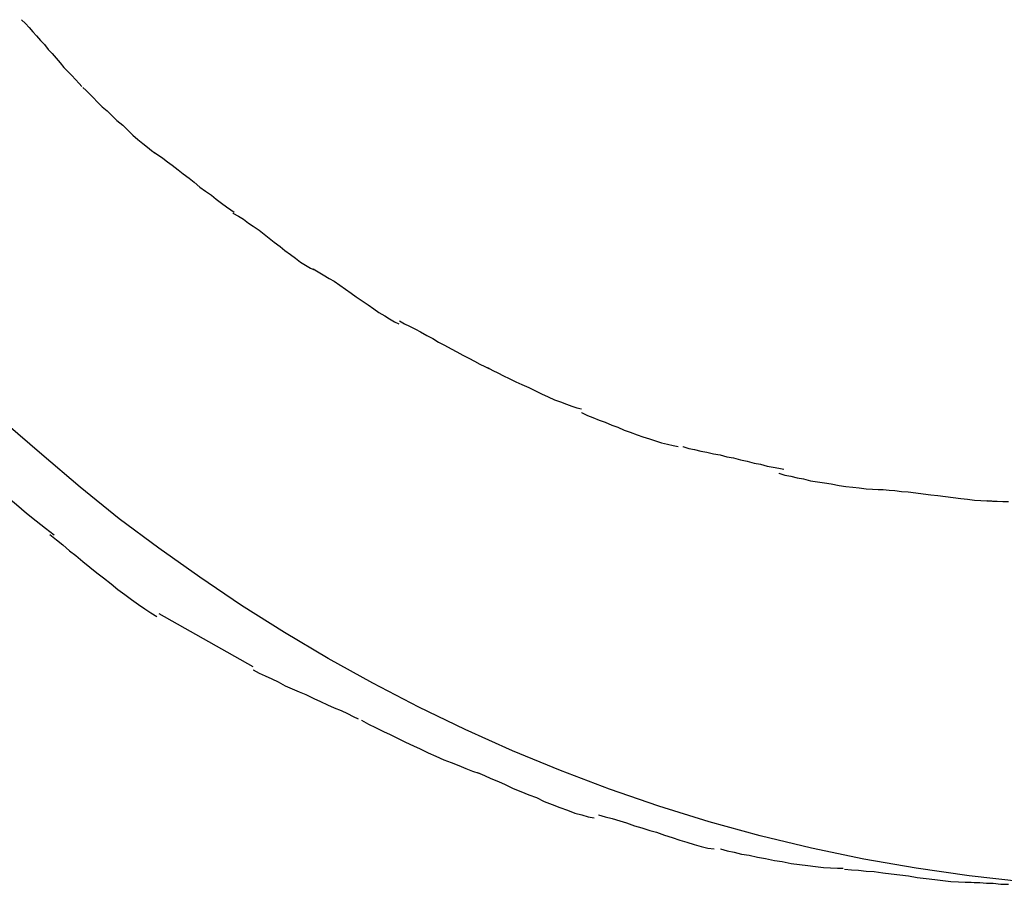
# Model space of a CAD drawing. Extents: x -14.9 to 14.9, y -10.4 to 10.4.
# Drawn here: x -11.2 to -10.9, y 6.3 to 6.6 of the extents above; entities that cross this region are included whole.
import ezdxf

# ---------------------------------------------------------------- set-up
doc = ezdxf.new("R2010")
doc.units = 0
doc.layers.get('0').update_dxf_attribs({"linetype": 'CONTINUOUS'})

msp = doc.modelspace()

# ---------------------------------------------------------------- linework, layer by layer
at = {"color": 0}
for points in [[(-11.1825, 6.5534), (-11.1825, 6.5534), (-11.1813, 6.5522), (-11.1802, 6.551), (-11.179, 6.5497), (-11.1779, 6.5485), (-11.1767, 6.547), (-11.1755, 6.5458), (-11.1743, 6.5443), (-11.1731, 6.5431), (-11.1719, 6.5416), (-11.1707, 6.5402), (-11.1695, 6.5388), (-11.1683, 6.5376), (-11.1671, 6.5363), (-11.166, 6.5351), (-11.1649, 6.5339), (-11.164, 6.533)], [(-11.1825, 6.5534), (-11.1825, 6.5534), (-11.1813, 6.5522), (-11.1802, 6.551), (-11.179, 6.5497), (-11.1779, 6.5485), (-11.1767, 6.547), (-11.1755, 6.5458), (-11.1743, 6.5443), (-11.1731, 6.5431), (-11.1719, 6.5416), (-11.1707, 6.5402), (-11.1695, 6.5388), (-11.1683, 6.5376), (-11.1671, 6.5363), (-11.166, 6.5351), (-11.1649, 6.5339), (-11.164, 6.533)], [(-11.1637, 6.5327), (-11.1637, 6.5327), (-11.1627, 6.5317), (-11.1617, 6.5307), (-11.1605, 6.5295), (-11.1593, 6.5283), (-11.1578, 6.5268), (-11.1563, 6.5255), (-11.1548, 6.524), (-11.1533, 6.5226), (-11.1515, 6.5211), (-11.15, 6.5196), (-11.1484, 6.5181), (-11.1469, 6.5168), (-11.1454, 6.5155), (-11.144, 6.5144), (-11.1427, 6.5134), (-11.1416, 6.5126)], [(-11.1637, 6.5327), (-11.1637, 6.5327), (-11.1627, 6.5317), (-11.1617, 6.5307), (-11.1605, 6.5295), (-11.1593, 6.5283), (-11.1578, 6.5268), (-11.1563, 6.5255), (-11.1548, 6.524), (-11.1533, 6.5226), (-11.1515, 6.5211), (-11.15, 6.5196), (-11.1484, 6.5181), (-11.1469, 6.5168), (-11.1454, 6.5155), (-11.144, 6.5144), (-11.1427, 6.5134), (-11.1416, 6.5126)], [(-11.142, 6.5129), (-11.142, 6.5129), (-11.1406, 6.512), (-11.1393, 6.5111), (-11.1378, 6.5099), (-11.1364, 6.5089), (-11.1346, 6.5075), (-11.133, 6.5063), (-11.1312, 6.5049), (-11.1297, 6.5037), (-11.1279, 6.5022), (-11.1262, 6.501), (-11.1244, 6.4997), (-11.1229, 6.4985), (-11.1213, 6.4973), (-11.1198, 6.4962), (-11.1185, 6.4953), (-11.1174, 6.4945)], [(-11.142, 6.5129), (-11.142, 6.5129), (-11.1406, 6.512), (-11.1393, 6.5111), (-11.1378, 6.5099), (-11.1364, 6.5089), (-11.1346, 6.5075), (-11.133, 6.5063), (-11.1312, 6.5049), (-11.1297, 6.5037), (-11.1279, 6.5022), (-11.1262, 6.501), (-11.1244, 6.4997), (-11.1229, 6.4985), (-11.1213, 6.4973), (-11.1198, 6.4962), (-11.1185, 6.4953), (-11.1174, 6.4945)], [(-11.1178, 6.4942), (-11.1178, 6.4942), (-11.1161, 6.4933), (-11.1146, 6.4924), (-11.1131, 6.4912), (-11.1116, 6.4903), (-11.1098, 6.489), (-11.1083, 6.4878), (-11.1067, 6.4866), (-11.1052, 6.4854), (-11.1034, 6.484), (-11.1019, 6.4828), (-11.1002, 6.4816), (-11.0987, 6.4805), (-11.0971, 6.4793), (-11.0956, 6.4783), (-11.0941, 6.4774), (-11.0927, 6.4768)], [(-11.1178, 6.4942), (-11.1178, 6.4942), (-11.1161, 6.4933), (-11.1146, 6.4924), (-11.1131, 6.4912), (-11.1116, 6.4903), (-11.1098, 6.489), (-11.1083, 6.4878), (-11.1067, 6.4866), (-11.1052, 6.4854), (-11.1034, 6.484), (-11.1019, 6.4828), (-11.1002, 6.4816), (-11.0987, 6.4805), (-11.0971, 6.4793), (-11.0956, 6.4783), (-11.0941, 6.4774), (-11.0927, 6.4768)], [(-11.0933, 6.4772), (-11.0933, 6.4772), (-11.0917, 6.4763), (-11.0902, 6.4754), (-11.0884, 6.4743), (-11.0869, 6.4734), (-11.0851, 6.4722), (-11.0834, 6.471), (-11.0816, 6.4698), (-11.0801, 6.4687), (-11.0783, 6.4674), (-11.0765, 6.4662), (-11.0747, 6.465), (-11.0732, 6.4639), (-11.0714, 6.4628), (-11.0699, 6.4619), (-11.0684, 6.461), (-11.0671, 6.4604)], [(-11.0933, 6.4772), (-11.0933, 6.4772), (-11.0917, 6.4763), (-11.0902, 6.4754), (-11.0884, 6.4743), (-11.0869, 6.4734), (-11.0851, 6.4722), (-11.0834, 6.471), (-11.0816, 6.4698), (-11.0801, 6.4687), (-11.0783, 6.4674), (-11.0765, 6.4662), (-11.0747, 6.465), (-11.0732, 6.4639), (-11.0714, 6.4628), (-11.0699, 6.4619), (-11.0684, 6.461), (-11.0671, 6.4604)], [(-11.0669, 6.4613), (-11.0669, 6.4613), (-11.0653, 6.4604), (-11.0638, 6.4597), (-11.062, 6.4588), (-11.0604, 6.4579), (-11.0585, 6.4568), (-11.0567, 6.4559), (-11.0549, 6.4548), (-11.0531, 6.4539), (-11.0511, 6.4527), (-11.0493, 6.4518), (-11.0475, 6.4508), (-11.0457, 6.4499), (-11.0439, 6.449), (-11.0423, 6.4481), (-11.0408, 6.4473), (-11.0395, 6.4467)], [(-11.0669, 6.4613), (-11.0669, 6.4613), (-11.0653, 6.4604), (-11.0638, 6.4597), (-11.062, 6.4588), (-11.0604, 6.4579), (-11.0585, 6.4568), (-11.0567, 6.4559), (-11.0549, 6.4548), (-11.0531, 6.4539), (-11.0511, 6.4527), (-11.0493, 6.4518), (-11.0475, 6.4508), (-11.0457, 6.4499), (-11.0439, 6.449), (-11.0423, 6.4481), (-11.0408, 6.4473), (-11.0395, 6.4467)], [(-11.0399, 6.447), (-11.0399, 6.447), (-11.0383, 6.4461), (-11.0368, 6.4454), (-11.035, 6.4445), (-11.0333, 6.4437), (-11.0313, 6.4427), (-11.0294, 6.4418), (-11.0273, 6.4409), (-11.0255, 6.44), (-11.0234, 6.439), (-11.0214, 6.4381), (-11.0194, 6.4372), (-11.0176, 6.4365), (-11.0158, 6.4358), (-11.0141, 6.4352), (-11.0126, 6.4347), (-11.0112, 6.4344)], [(-11.0399, 6.447), (-11.0399, 6.447), (-11.0383, 6.4461), (-11.0368, 6.4454), (-11.035, 6.4445), (-11.0333, 6.4437), (-11.0313, 6.4427), (-11.0294, 6.4418), (-11.0273, 6.4409), (-11.0255, 6.44), (-11.0234, 6.439), (-11.0214, 6.4381), (-11.0194, 6.4372), (-11.0176, 6.4365), (-11.0158, 6.4358), (-11.0141, 6.4352), (-11.0126, 6.4347), (-11.0112, 6.4344)], [(-11.2194, 6.4374), (-11.2194, 6.4374), (-11.2168, 6.4348), (-11.2143, 6.4323), (-11.2114, 6.4296), (-11.2087, 6.427), (-11.2056, 6.4241), (-11.2026, 6.4214), (-11.1995, 6.4186), (-11.1965, 6.4159), (-11.1932, 6.413), (-11.1902, 6.4103), (-11.187, 6.4076), (-11.184, 6.4051), (-11.181, 6.4025), (-11.178, 6.4001), (-11.1752, 6.3979), (-11.1725, 6.3959)], [(-11.2194, 6.4374), (-11.2194, 6.4374), (-11.2168, 6.4348), (-11.2143, 6.4323), (-11.2114, 6.4296), (-11.2087, 6.427), (-11.2056, 6.4241), (-11.2026, 6.4214), (-11.1995, 6.4186), (-11.1965, 6.4159), (-11.1932, 6.413), (-11.1902, 6.4103), (-11.187, 6.4076), (-11.184, 6.4051), (-11.181, 6.4025), (-11.178, 6.4001), (-11.1752, 6.3979), (-11.1725, 6.3959)], [(-11.0112, 6.4333), (-11.0112, 6.4333), (-11.0094, 6.4324), (-11.0077, 6.4318), (-11.0058, 6.4309), (-11.004, 6.4303), (-11.0019, 6.4294), (-11.0001, 6.4288), (-10.9981, 6.4279), (-10.9963, 6.4273), (-10.9942, 6.4264), (-10.9924, 6.4258), (-10.9904, 6.4252), (-10.9886, 6.4246), (-10.9867, 6.424), (-10.9849, 6.4236), (-10.9831, 6.4232), (-10.9816, 6.4229)], [(-11.0112, 6.4333), (-11.0112, 6.4333), (-11.0094, 6.4324), (-11.0077, 6.4318), (-11.0058, 6.4309), (-11.004, 6.4303), (-11.0019, 6.4294), (-11.0001, 6.4288), (-10.9981, 6.4279), (-10.9963, 6.4273), (-10.9942, 6.4264), (-10.9924, 6.4258), (-10.9904, 6.4252), (-10.9886, 6.4246), (-10.9867, 6.424), (-10.9849, 6.4236), (-10.9831, 6.4232), (-10.9816, 6.4229)], [(-10.8763, 6.2898), (-10.8926, 6.2916), (-10.9088, 6.2939), (-10.9248, 6.2967), (-10.9408, 6.3001), (-10.9565, 6.3038), (-10.9721, 6.3081), (-10.9875, 6.3129), (-11.0026, 6.3181), (-11.0176, 6.3238), (-11.0323, 6.3298), (-11.0468, 6.3363), (-11.061, 6.3432), (-11.075, 6.3505), (-11.0887, 6.3581), (-11.102, 6.366), (-11.1152, 6.3743), (-11.1279, 6.3829), (-11.1405, 6.3918), (-11.1526, 6.4008), (-11.1645, 6.4104), (-11.1763, 6.4204), (-11.1873, 6.4299)], [(-10.9802, 6.4229), (-10.9802, 6.4229), (-10.9784, 6.4223), (-10.9766, 6.422), (-10.9747, 6.4215), (-10.9729, 6.4212), (-10.9708, 6.4206), (-10.9688, 6.4203), (-10.9667, 6.4197), (-10.9647, 6.4194), (-10.9626, 6.4188), (-10.9605, 6.4184), (-10.9584, 6.4178), (-10.9564, 6.4175), (-10.9544, 6.4169), (-10.9526, 6.4166), (-10.9508, 6.4163), (-10.9493, 6.416)], [(-10.9802, 6.4229), (-10.9802, 6.4229), (-10.9784, 6.4223), (-10.9766, 6.422), (-10.9747, 6.4215), (-10.9729, 6.4212), (-10.9708, 6.4206), (-10.9688, 6.4203), (-10.9667, 6.4197), (-10.9647, 6.4194), (-10.9626, 6.4188), (-10.9605, 6.4184), (-10.9584, 6.4178), (-10.9564, 6.4175), (-10.9544, 6.4169), (-10.9526, 6.4166), (-10.9508, 6.4163), (-10.9493, 6.416)], [(-10.9508, 6.4147), (-10.9508, 6.4147), (-10.949, 6.4141), (-10.9472, 6.4138), (-10.9452, 6.4133), (-10.9433, 6.413), (-10.9411, 6.4124), (-10.939, 6.4121), (-10.9369, 6.4118), (-10.9348, 6.4115), (-10.9324, 6.411), (-10.9303, 6.4107), (-10.9282, 6.4104), (-10.9262, 6.4102), (-10.9241, 6.4099), (-10.9222, 6.4098), (-10.9204, 6.4097), (-10.9189, 6.4097)], [(-10.9508, 6.4147), (-10.9508, 6.4147), (-10.949, 6.4141), (-10.9472, 6.4138), (-10.9452, 6.4133), (-10.9433, 6.413), (-10.9411, 6.4124), (-10.939, 6.4121), (-10.9369, 6.4118), (-10.9348, 6.4115), (-10.9324, 6.411), (-10.9303, 6.4107), (-10.9282, 6.4104), (-10.9262, 6.4102), (-10.9241, 6.4099), (-10.9222, 6.4098), (-10.9204, 6.4097), (-10.9189, 6.4097)], [(-10.9189, 6.4097), (-10.9189, 6.4097), (-10.9171, 6.4095), (-10.9153, 6.4094), (-10.9133, 6.4091), (-10.9113, 6.409), (-10.9089, 6.4087), (-10.9067, 6.4084), (-10.9043, 6.4081), (-10.9022, 6.4079), (-10.8998, 6.4076), (-10.8975, 6.4073), (-10.8952, 6.407), (-10.8931, 6.4068), (-10.891, 6.4065), (-10.889, 6.4064), (-10.8872, 6.4063), (-10.8857, 6.4063)], [(-10.9189, 6.4097), (-10.9189, 6.4097), (-10.9171, 6.4095), (-10.9153, 6.4094), (-10.9133, 6.4091), (-10.9113, 6.409), (-10.9089, 6.4087), (-10.9067, 6.4084), (-10.9043, 6.4081), (-10.9022, 6.4079), (-10.8998, 6.4076), (-10.8975, 6.4073), (-10.8952, 6.407), (-10.8931, 6.4068), (-10.891, 6.4065), (-10.889, 6.4064), (-10.8872, 6.4063), (-10.8857, 6.4063)], [(-10.887, 6.4064), (-10.887, 6.4064), (-10.8855, 6.4062), (-10.884, 6.4062), (-10.8823, 6.4061), (-10.8806, 6.4061)], [(-10.887, 6.4064), (-10.887, 6.4064), (-10.8855, 6.4062), (-10.884, 6.4062), (-10.8823, 6.4061), (-10.8806, 6.4061)], [(-11.1738, 6.396), (-11.1738, 6.396), (-11.1718, 6.3943), (-11.1699, 6.3928), (-11.1678, 6.391), (-11.1659, 6.3895), (-11.1637, 6.3877), (-11.1616, 6.386), (-11.1595, 6.3842), (-11.1574, 6.3827), (-11.1551, 6.3809), (-11.153, 6.3792), (-11.1509, 6.3776), (-11.1488, 6.3761), (-11.1467, 6.3746), (-11.1448, 6.3732), (-11.1429, 6.372), (-11.1411, 6.3709)], [(-11.1738, 6.396), (-11.1738, 6.396), (-11.1718, 6.3943), (-11.1699, 6.3928), (-11.1678, 6.391), (-11.1659, 6.3895), (-11.1637, 6.3877), (-11.1616, 6.386), (-11.1595, 6.3842), (-11.1574, 6.3827), (-11.1551, 6.3809), (-11.153, 6.3792), (-11.1509, 6.3776), (-11.1488, 6.3761), (-11.1467, 6.3746), (-11.1448, 6.3732), (-11.1429, 6.372), (-11.1411, 6.3709)], [(-11.1116, 6.3555), (-11.1404, 6.3717)], [(-11.1116, 6.3546), (-11.1116, 6.3546), (-11.1098, 6.3536), (-11.108, 6.3527), (-11.1059, 6.3518), (-11.104, 6.3509), (-11.1018, 6.3497), (-11.0997, 6.3488), (-11.0976, 6.3479), (-11.0955, 6.347), (-11.0931, 6.3458), (-11.091, 6.3449), (-11.0889, 6.3439), (-11.0868, 6.343), (-11.0847, 6.3421), (-11.0828, 6.3412), (-11.081, 6.3403), (-11.0795, 6.3396)], [(-11.1116, 6.3546), (-11.1116, 6.3546), (-11.1098, 6.3536), (-11.108, 6.3527), (-11.1059, 6.3518), (-11.104, 6.3509), (-11.1018, 6.3497), (-11.0997, 6.3488), (-11.0976, 6.3479), (-11.0955, 6.347), (-11.0931, 6.3458), (-11.091, 6.3449), (-11.0889, 6.3439), (-11.0868, 6.343), (-11.0847, 6.3421), (-11.0828, 6.3412), (-11.081, 6.3403), (-11.0795, 6.3396)], [(-11.0785, 6.3392), (-11.0785, 6.3392), (-11.0763, 6.338), (-11.0742, 6.3369), (-11.0718, 6.3357), (-11.0697, 6.3348), (-11.0673, 6.3336), (-11.065, 6.3325), (-11.0626, 6.3313), (-11.0605, 6.3304), (-11.0581, 6.3292), (-11.0557, 6.3282), (-11.0533, 6.3271), (-11.0511, 6.3262), (-11.0487, 6.3253), (-11.0466, 6.3244), (-11.0445, 6.3236), (-11.0426, 6.323)], [(-11.0785, 6.3392), (-11.0785, 6.3392), (-11.0763, 6.338), (-11.0742, 6.3369), (-11.0718, 6.3357), (-11.0697, 6.3348), (-11.0673, 6.3336), (-11.065, 6.3325), (-11.0626, 6.3313), (-11.0605, 6.3304), (-11.0581, 6.3292), (-11.0557, 6.3282), (-11.0533, 6.3271), (-11.0511, 6.3262), (-11.0487, 6.3253), (-11.0466, 6.3244), (-11.0445, 6.3236), (-11.0426, 6.323)], [(-11.043, 6.3232), (-11.043, 6.3232), (-11.0409, 6.3223), (-11.0389, 6.3214), (-11.0366, 6.3204), (-11.0345, 6.3195), (-11.0321, 6.3183), (-11.0297, 6.3174), (-11.0273, 6.3164), (-11.025, 6.3155), (-11.0226, 6.3143), (-11.0202, 6.3134), (-11.0178, 6.3125), (-11.0155, 6.3117), (-11.0132, 6.3108), (-11.0111, 6.3102), (-11.0091, 6.3096), (-11.0073, 6.3093)], [(-11.043, 6.3232), (-11.043, 6.3232), (-11.0409, 6.3223), (-11.0389, 6.3214), (-11.0366, 6.3204), (-11.0345, 6.3195), (-11.0321, 6.3183), (-11.0297, 6.3174), (-11.0273, 6.3164), (-11.025, 6.3155), (-11.0226, 6.3143), (-11.0202, 6.3134), (-11.0178, 6.3125), (-11.0155, 6.3117), (-11.0132, 6.3108), (-11.0111, 6.3102), (-11.0091, 6.3096), (-11.0073, 6.3093)], [(-11.006, 6.3102), (-11.006, 6.3102), (-11.0039, 6.3096), (-11.0018, 6.3091), (-10.9995, 6.3084), (-10.9974, 6.3078), (-10.995, 6.3069), (-10.9927, 6.3063), (-10.9903, 6.3055), (-10.9882, 6.3049), (-10.9858, 6.304), (-10.9835, 6.3033), (-10.9811, 6.3025), (-10.979, 6.3019), (-10.9767, 6.3012), (-10.9746, 6.3006), (-10.9725, 6.3001), (-10.9706, 6.2998)], [(-11.006, 6.3102), (-11.006, 6.3102), (-11.0039, 6.3096), (-11.0018, 6.3091), (-10.9995, 6.3084), (-10.9974, 6.3078), (-10.995, 6.3069), (-10.9927, 6.3063), (-10.9903, 6.3055), (-10.9882, 6.3049), (-10.9858, 6.304), (-10.9835, 6.3033), (-10.9811, 6.3025), (-10.979, 6.3019), (-10.9767, 6.3012), (-10.9746, 6.3006), (-10.9725, 6.3001), (-10.9706, 6.2998)], [(-10.9687, 6.2998), (-10.9687, 6.2998), (-10.9666, 6.2992), (-10.9645, 6.2988), (-10.9622, 6.2982), (-10.9599, 6.2979), (-10.9573, 6.2973), (-10.9549, 6.2969), (-10.9522, 6.2963), (-10.9498, 6.296), (-10.9471, 6.2954), (-10.9445, 6.2951), (-10.942, 6.2947), (-10.9396, 6.2944), (-10.9372, 6.2941), (-10.935, 6.294), (-10.9329, 6.2939), (-10.9311, 6.2939)], [(-10.9687, 6.2998), (-10.9687, 6.2998), (-10.9666, 6.2992), (-10.9645, 6.2988), (-10.9622, 6.2982), (-10.9599, 6.2979), (-10.9573, 6.2973), (-10.9549, 6.2969), (-10.9522, 6.2963), (-10.9498, 6.296), (-10.9471, 6.2954), (-10.9445, 6.2951), (-10.942, 6.2947), (-10.9396, 6.2944), (-10.9372, 6.2941), (-10.935, 6.294), (-10.9329, 6.2939), (-10.9311, 6.2939)], [(-10.9307, 6.2936), (-10.9307, 6.2936), (-10.9286, 6.2934), (-10.9265, 6.2933), (-10.9241, 6.293), (-10.9217, 6.2929), (-10.919, 6.2925), (-10.9165, 6.2922), (-10.9138, 6.2919), (-10.9112, 6.2916), (-10.9085, 6.2911), (-10.9058, 6.2908), (-10.9031, 6.2905), (-10.9007, 6.2902), (-10.8982, 6.2899), (-10.8959, 6.2898), (-10.8938, 6.2897), (-10.892, 6.2897)], [(-10.9307, 6.2936), (-10.9307, 6.2936), (-10.9286, 6.2934), (-10.9265, 6.2933), (-10.9241, 6.293), (-10.9217, 6.2929), (-10.919, 6.2925), (-10.9165, 6.2922), (-10.9138, 6.2919), (-10.9112, 6.2916), (-10.9085, 6.2911), (-10.9058, 6.2908), (-10.9031, 6.2905), (-10.9007, 6.2902), (-10.8982, 6.2899), (-10.8959, 6.2898), (-10.8938, 6.2897), (-10.892, 6.2897)], [(-10.8928, 6.2897), (-10.8928, 6.2897), (-10.8911, 6.2895), (-10.8893, 6.2895), (-10.8873, 6.2893), (-10.8853, 6.2893), (-10.8829, 6.289), (-10.8806, 6.289)], [(-10.8928, 6.2897), (-10.8928, 6.2897), (-10.8911, 6.2895), (-10.8893, 6.2895), (-10.8873, 6.2893), (-10.8853, 6.2893), (-10.8829, 6.289), (-10.8806, 6.289)]]:
    msp.add_lwpolyline(points, dxfattribs=at)

doc.saveas('drawing.dxf')
